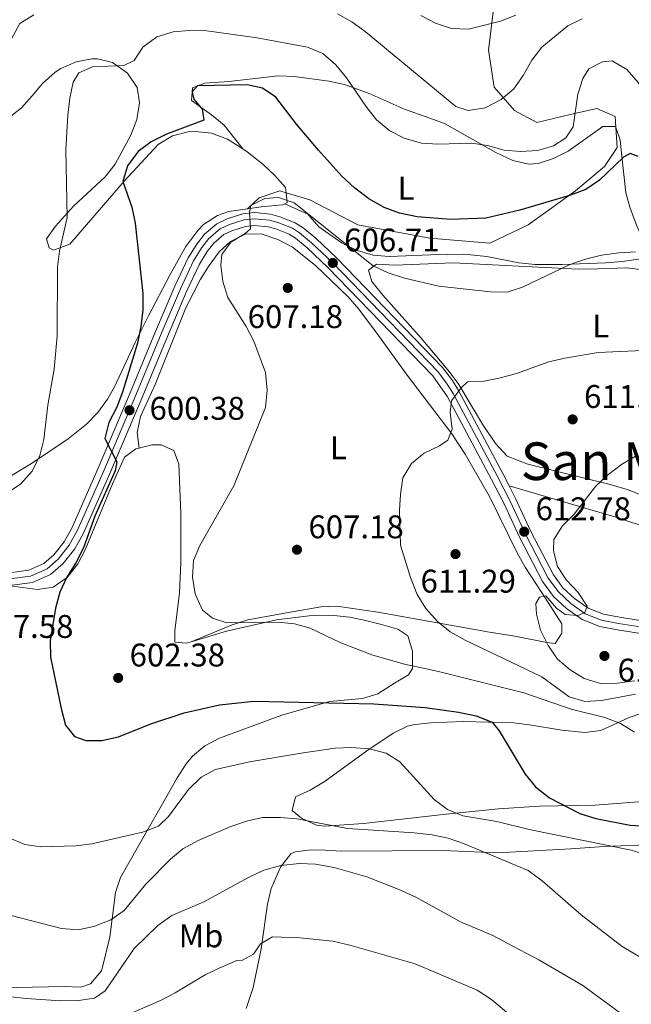
# Model space of a CAD drawing. Extents: x 587059 to 593942, y 729188 to 733904.
# Drawn here: x 589692 to 589879, y 733364 to 733665 of the extents above; entities that cross this region are included whole.
import ezdxf
from ezdxf.enums import TextEntityAlignment as Align

# ---------------------------------------------------------------- set-up
doc = ezdxf.new("R2010")
doc.units = 0
doc.header["$MEASUREMENT"] = 0
doc.linetypes.add('DGN Style 3', pattern=[109.90140000000001, 78.501, -31.4004])
doc.linetypes.add('DGN Style 4', pattern=[125.68010100000002, 62.80080000000001, -31.4004, 0.078501, -31.4004])
for name, color, linetype in [('Nivel 21', 7, 'Continuous'), ('Nivel 23', 7, 'Continuous'), ('Nivel 36', 7, 'Continuous'), ('Nivel 37', 7, 'Continuous'), ('Nivel 4', 7, 'Continuous'), ('Nivel 41', 7, 'Continuous'), ('Nivel 45', 7, 'Continuous'), ('Nivel 5', 7, 'Continuous'), ('Nivel 54', 7, 'Continuous'), ('Nivel 7', 7, 'Continuous')]:
    doc.layers.add(name, color=color, linetype=linetype)
doc.styles.add('Style-arial', font='arial.shx', dxfattribs={"bigfont": 'arialbig.shx'})
doc.styles.add('Style-arialn', font='arialn.shx', dxfattribs={"bigfont": 'arialnbig.shx'})
doc.styles.add('Style-times', font='times.shx', dxfattribs={"bigfont": 'timesbig.shx'})

# ---------------------------------------------------------------- blocks, each defined once
blk = doc.blocks.new('5PATER')
at = {"layer": 'Nivel 7', "linetype": 'Continuous', "lineweight": 0}
h = blk.add_hatch(color=53, dxfattribs=at)
edge = h.paths.add_edge_path()
edge.add_ellipse((1.001171767711639e-08, 1.001171767711639e-08), major_axis=(-1.095731442945027, -1.110710700472634), ratio=0.9994222409660316, start_angle=0, end_angle=360)
blk = doc.blocks.new('5PATER_1')
at = {"layer": 'Nivel 7', "linetype": 'Continuous', "lineweight": 0}
h = blk.add_hatch(color=7, dxfattribs=at)
edge = h.paths.add_edge_path()
edge.add_ellipse((1.001171767711639e-08, 1.001171767711639e-08), major_axis=(-1.095731442372465, -1.110710699892244), ratio=0.9994222409660318, start_angle=0, end_angle=360)

msp = doc.modelspace()

# ---------------------------------------------------------------- linework, layer by layer
at = {"layer": 'Nivel 21', "color": 7, "linetype": 'DGN Style 3', "lineweight": 0, "extrusion": (0.06583319974319135, -0.05421957709625949, 0.9963564760019759), "elevation": -347.2649714903819, "flags": 128}
msp.add_lwpolyline([(941209.0745154382, 11149.40219085151), (941213.9508215839, 11148.7690302307), (941219.5699171275, 11145.3172017436), (941220.3636664241, 11143.41061534814)], dxfattribs=at)
at = {"layer": 'Nivel 21', "color": 7, "linetype": 'DGN Style 3', "lineweight": 0}
for points in [[(589874.554, 733631.9709999999, 597.759), (589874.3189999999, 733635.3940000001, 597.1270000000001), (589868.7479999999, 733637.851, 596.293), (589860.5549999999, 733636.0079999999, 594.623), (589850.3970000001, 733633.55, 592.936), (589843.5149999999, 733637.237, 591.339), (589837.2890000001, 733644.3030000001, 589.087), (589835.6499999999, 733655.6699999999, 586.992), (589837.6170000001, 733671.952, 583.168), (589844.1699999999, 733684.548, 581.639), (589857.2779999999, 733701.138, 580.0500000000001), (589865.798, 733710.047, 577.352), (589865.798, 733713.733, 576.173), (589864.4880000001, 733716.8060000001, 575.112), (589864.4880000001, 733727.4580000001, 572.753)], [(589773.7209999999, 733612.065, 604.3820000000001), (589780.925, 733609.895, 603.791), (589795.6710000001, 733602.2139999999, 602.749), (589817.6270000001, 733598.2209999999, 601.495), (589835.9780000001, 733596.6840000001, 601.677), (589847.7749999999, 733602.2139999999, 601.213), (589862.1939999999, 733612.6599999999, 599.78), (589871.0419999999, 733620.033, 599.403), (589874.9739999999, 733625.8700000001, 598.888), (589874.554, 733631.9709999999, 597.759)], [(589991.8019999999, 733470.52, 620.722), (589986.5730000001, 733476.473, 620.345), (589976.4880000001, 733481.375, 620.788), (589960.4269999999, 733484.8770000001, 620.693), (589947.3530000001, 733487.328, 620.145), (589934.28, 733491.1799999999, 619.975), (589919.3389999999, 733497.1329999999, 619.883), (589904.398, 733500.635, 619.339), (589890.578, 733507.638, 618.141), (589874.517, 733512.8910000001, 616.6270000000001), (589855.467, 733518.494, 613.99), (589841.9180000001, 733522.486, 612.715)]]:
    msp.add_polyline3d(points, dxfattribs=at)
at = {"layer": 'Nivel 21', "color": 7, "linetype": 'Continuous', "lineweight": 13}
for points in [[(589689.098, 733495.909, 597.6750000000001), (589695.041, 733496.702, 598.472), (589699.5900000001, 733498.7280000001, 598.932), (589702.682, 733501.3970000001, 599.157), (589705.831, 733505.3940000001, 599.155), (589708.158, 733509.565, 599.157), (589716.2520000001, 733527.841, 599.815), (589726.0490000001, 733550.943, 600.528), (589733.8, 733569.6810000001, 601.899), (589739.7010000001, 733583.456, 602.326), (589743.756, 733592.156, 603.0550000000001), (589746.388, 733596.3530000001, 603.595), (589748.733, 733599.4240000001, 603.956), (589752.558, 733602.585, 604.365), (589755.673, 733604.1070000001, 604.641), (589760.521, 733605.635, 605.038), (589764.064, 733606.007, 605.327), (589768.9820000001, 733605.507, 605.77), (589771.8090000001, 733604.736, 606.0120000000001), (589776.4839999999, 733602.8759999999, 606.011), (589778.888, 733601.348, 606.0120000000001), (589782.7760000001, 733598.1370000001, 606.236), (589789.2280000001, 733592.048, 606.698), (589821.5449999999, 733558.6510000001, 609.696), (589824.578, 733554.6610000001, 609.947), (589826.4310000001, 733551.619, 610.125), (589840.0109999999, 733526.22, 611.344), (589841.9180000001, 733522.486, 611.591)], [(589889.9199999999, 733476.087, 616.219), (589875.0190000001, 733478.4180000001, 615.225), (589869.6329999999, 733479.4569999999, 614.92), (589864.2350000001, 733481.5700000001, 614.9300000000001), (589859.452, 733484.9369999999, 614.923), (589855.439, 733488.6610000001, 614.267), (589852.1410000001, 733493.1780000001, 613.552), (589845.065, 733506.7420000001, 612.867), (589840.358, 733516.915, 611.846), (589836.534, 733524.402, 611.344), (589823.023, 733549.672, 610.125), (589818.5630000001, 733556.0900000001, 609.696), (589786.47, 733589.256, 606.698), (589780.1769999999, 733595.1939999999, 606.236), (589776.577, 733598.1669999999, 606.0120000000001), (589774.69, 733599.3670000001, 606.011), (589770.5630000001, 733601.0090000001, 606.0120000000001), (589768.2620000001, 733601.6359999999, 605.77), (589764.0700000001, 733602.0630000001, 605.327), (589761.3230000001, 733601.774, 605.038), (589757.131, 733600.453, 604.641), (589754.6980000001, 733599.264, 604.365), (589751.578, 733596.686, 603.956), (589749.615, 733594.115, 603.595), (589747.2080000001, 733590.2779999999, 603.0550000000001), (589743.2820000001, 733581.854, 602.326), (589737.415, 733568.158, 601.899), (589729.6669999999, 733549.4269999999, 600.528), (589719.851, 733526.28, 599.815), (589711.6710000001, 733507.811, 599.157), (589709.105, 733503.21, 599.155), (589705.53, 733498.673, 599.157), (589701.7150000001, 733495.379, 598.932), (589696.1200000001, 733492.888, 598.472), (589689.118, 733491.953, 597.6750000000001)], [(589841.9180000001, 733522.486, 611.591), (589843.8870000001, 733518.632, 611.846), (589848.587, 733508.4739999999, 612.867), (589855.4839999999, 733495.254, 613.552), (589858.385, 733491.28, 614.267), (589861.9269999999, 733487.993, 614.923), (589866.1059999999, 733485.051, 614.9300000000001), (589870.729, 733483.2420000001, 614.92), (589875.6950000001, 733482.284, 615.225), (589890.476, 733479.9709999999, 616.219), (589907.129, 733477.815, 616.718), (589955.2919999999, 733473.334, 618.859), (590001.6599999999, 733468.362, 621.33), (590011.4739999999, 733467.051, 621.778), (590016.2919999999, 733465.774, 622.014), (590024.8929999999, 733462.368, 622.464), (590029.6610000001, 733460.7209999999, 623.126), (590031.2579999999, 733459.669, 623.149), (590037.132, 733453.8570000001, 622.464)]]:
    msp.add_polyline3d(points, dxfattribs=at)
at = {"layer": 'Nivel 23', "color": 7, "linetype": 'DGN Style 4', "lineweight": 0}
for points in [[(589704.0530000001, 733500.085, 599.157), (589707.4070000001, 733504.342, 599.155), (589709.8489999999, 733508.72, 599.157), (589717.9850000001, 733527.0889999999, 599.815), (589727.791, 733550.213, 600.528), (589735.541, 733568.9480000001, 601.899), (589741.425, 733582.6840000001, 602.326), (589745.4180000001, 733591.2509999999, 603.0550000000001), (589747.942, 733595.2749999999, 603.595), (589750.1030000001, 733598.105, 603.956), (589753.588, 733600.986, 604.365), (589756.375, 733602.3470000001, 604.641), (589760.9070000001, 733603.7760000001, 605.038), (589764.067, 733604.1070000001, 605.327), (589768.635, 733603.6429999999, 605.77), (589771.209, 733602.9410000001, 606.0120000000001), (589775.6200000001, 733601.186, 606.011), (589777.7749999999, 733599.8160000001, 606.0120000000001), (589781.524, 733596.72, 606.236), (589787.8999999999, 733590.703, 606.7), (589820.1089999999, 733557.4180000001, 609.696), (589823.0149999999, 733553.595, 609.947), (589824.79, 733550.6810000001, 610.125), (589838.3360000001, 733525.344, 611.344), (589842.1880000001, 733517.8049999999, 611.846), (589846.8910000001, 733507.6400000001, 612.867), (589853.8740000001, 733494.254, 613.552), (589856.966, 733490.0190000001, 614.267), (589860.7350000001, 733486.521, 614.923), (589865.2050000001, 733483.375, 614.992), (589870.2010000001, 733481.419, 614.92), (589875.369, 733480.422, 615.225), (589890.2080000001, 733478.1000000001, 616.219)], [(589689.1070000001, 733494.004, 597.6750000000001), (589695.56, 733494.865, 598.472), (589700.6130000001, 733497.115, 598.932), (589704.0530000001, 733500.085, 599.157)]]:
    msp.add_polyline3d(points, dxfattribs=at)
at = {"layer": 'Nivel 36', "color": 92, "linetype": 'Continuous', "lineweight": 0, "elevation": 603.991, "flags": 128}
for points in [[(589773.28, 733608.689), (589774.0050000001, 733609.067), (589773.7209999999, 733612.065)], [(589761.936, 733607.146), (589766.0460000001, 733607.746), (589772.6130000001, 733608.341), (589773.28, 733608.689)]]:
    msp.add_lwpolyline(points, dxfattribs=at)
at = {"layer": 'Nivel 36', "color": 92, "linetype": 'Continuous', "lineweight": 0}
for points in [[(589687.038, 733633.507, 592.299), (589692.8430000001, 733637.9780000001, 594.256), (589696.034, 733641.6410000001, 594.85), (589699.1910000001, 733645.4680000001, 595.009), (589703.1140000001, 733648.916, 595.08), (589704.8430000001, 733649.9909999999, 595.105), (589709.554, 733652.074, 595.035), (589714.2760000001, 733652.969, 595.08), (589716.0279999999, 733652.9750000001, 595.223), (589720.6599999999, 733651.8430000001, 595.912), (589725.2339999999, 733648.595, 596.451), (589728.199, 733644.237, 596.453), (589728.8999999999, 733639.531, 596.451), (589728.0719999999, 733634.459, 596.797)], [(589760.4650000001, 733625.45, 602.562), (589754.723, 733632.7220000001, 601.191), (589750.868, 733635.834, 600.694), (589744.764, 733640.273, 600.505), (589745.048, 733644.139, 599.82), (589748.8840000001, 733645.6089999999, 599.82), (589756.2479999999, 733646.087, 599.134), (589771.3130000001, 733647.7509999999, 598.4490000000001), (589776.2620000001, 733647.608, 597.875), (589786.7620000001, 733646.162, 596.303), (589791.5889999999, 733645.179, 595.503), (589799.162, 733642.44, 594.265), (589810.102, 733637.537, 592.965), (589814.8130000001, 733635.8829999999, 592.991), (589822.112, 733633.1810000001, 593.65), (589837.844, 733624.412, 595.635), (589843.0149999999, 733621.9569999999, 596.392), (589847.8910000001, 733620.815, 597.432), (589850.754, 733621.038, 597.763), (589855.446, 733622.5560000001, 597.763), (589860.006, 733624.7849999999, 597.763), (589870.5689999999, 733632.2609999999, 597.763), (589874.429, 733632.327, 598.4490000000001), (589874.554, 733631.9709999999, 598.5070000000001)], [(589728.0719999999, 733634.459, 596.797), (589726.2620000001, 733629.6570000001, 597.136), (589721.469, 733620.788, 597.354), (589718.408, 733616.885, 597.136), (589708.7339999999, 733607.943, 595.08), (589703.2220000001, 733601.8800000001, 594.394), (589700.4809999999, 733597.9720000001, 593.7090000000001), (589701.2309999999, 733595.176, 594.394), (589702.629, 733594.47, 594.726), (589707.53, 733596.338, 595.765), (589724.2350000001, 733615.6270000001, 599.578), (589734.575, 733626.821, 601.274), (589738.922, 733629.48, 601.668), (589743.7960000001, 733630.6610000001, 601.9350000000001), (589745.922, 733630.7990000001, 601.982), (589750.926, 733630.2250000001, 601.88), (589755.7690000001, 733628.4099999999, 601.9350000000001), (589760.4650000001, 733625.45, 602.562)], [(589874.554, 733631.9709999999, 598.5070000000001), (589875.905, 733628.1400000001, 599.134), (589876.341, 733623.233, 599.134), (589877.587, 733612.0220000001, 600.505), (589878.9210000001, 733607.3230000001, 601.453), (589880.9210000001, 733601.8999999999, 602.562), (589883.0179999999, 733597.2550000001, 603.298), (589884.23, 733593.1810000001, 603.932), (589881.4469999999, 733591.729, 604.618), (589876.4720000001, 733591.0860000001, 604.909), (589871.496, 733590.635, 604.806), (589858.1570000001, 733590.094, 603.818), (589849.882, 733590.132, 603.247), (589844.9199999999, 733590.642, 603.045), (589835.0490000001, 733592.544, 602.732), (589828.065, 733593.267, 602.562), (589817.888, 733593.091, 602.562), (589805.2609999999, 733592.523, 603.932), (589800.3289999999, 733592.987, 603.932), (589795.4469999999, 733594.44, 603.9300000000001), (589790.828, 733596.646, 604.169), (589783.6910000001, 733601.629, 604.618), (589780.395, 733605.4890000001, 604.697), (589773.28, 733608.689, 603.991)], [(589773.7209999999, 733612.065, 603.991), (589773.575, 733613.6229999999, 603.991), (589770.2749999999, 733617.341, 603.801), (589766.646, 733620.7820000001, 603.403), (589761.794, 733624.6140000001, 602.74), (589760.4650000001, 733625.45, 602.562)], [(589687.365, 733524.148, 594.623), (589695.8459999999, 733529.3019999999, 594.8240000000001), (589707.0460000001, 733536.8130000001, 596.269), (589712.69, 733541.3160000001, 597.136), (589716.1810000001, 733544.913, 597.652), (589719.1370000001, 733548.9410000001, 598.133), (589721.2690000001, 733552.6969999999, 598.5070000000001), (589727.5719999999, 733566.3090000001, 598.996), (589731.669, 733574.466, 599.596), (589738.229, 733587.038, 601.249), (589743.074, 733595.5900000001, 603.165), (589746.672, 733600.547, 603.295), (589748.497, 733602.3090000001, 603.306), (589752.7039999999, 733605.1529999999, 603.7760000000001), (589756.1499999999, 733606.3019999999, 603.991), (589761.936, 733607.146, 603.991)], [(589744.7180000001, 733474.8219999999, 603.782), (589757.2660000001, 733479.952, 605.152), (589761.9920000001, 733481.49, 605.4350000000001), (589774.4010000001, 733483.757, 605.838), (589784.3030000001, 733485.436, 606.996), (589789.2450000001, 733485.683, 607.587), (589801.7239999999, 733483.8910000001, 608.99), (589835.8800000001, 733477.7660000001, 612.412), (589843.6769999999, 733476.5260000001, 613.378), (589853.4010000001, 733474.594, 615.25), (589856.0020000001, 733474.281, 615.4350000000001), (589858.0530000001, 733477.476, 615.4350000000001), (589858.004, 733480.283, 615.4350000000001), (589852.0190000001, 733489.652, 615.157), (589846.824, 733497.642, 614.064), (589844.361, 733501.9780000001, 613.638), (589835.9210000001, 733519.2180000001, 612.0070000000001), (589828.4610000001, 733532.1680000001, 610.62), (589824.3589999999, 733538.325, 609.951), (589810.71, 733556.3430000001, 609.265), (589801.979, 733568.466, 607.896), (589795.9709999999, 733576.449, 607.894), (589792.6799999999, 733580.2139999999, 607.894), (589782.672, 733589.838, 607.7570000000001), (589775.6370000001, 733595.405, 607.2090000000001), (589771.189, 733597.7960000001, 606.91), (589766.0889999999, 733599.452, 606.523), (589761.176, 733599.368, 605.838), (589756.6669999999, 733597.169, 605.487), (589753.196, 733593.9650000001, 605.152), (589750.1599999999, 733589.8300000001, 604.647), (589747.4990000001, 733585.6329999999, 604.101), (589743.0700000001, 733576.8360000001, 603.117), (589733.693, 733553.4410000001, 601.202), (589729.139, 733543.7050000001, 600.354), (589728.1680000001, 733538.798, 600.3530000000001), (589728.7339999999, 733534.0079999999, 600.518)], [(589885.815, 733518.2620000001, 617.081), (589877.986, 733521.3319999999, 616.3290000000001), (589873.237, 733522.783, 615.716), (589847.631, 733529.128, 612.344), (589841.3030000001, 733531.5819999999, 611.5310000000001), (589837.727, 733535.382, 611.5310000000001), (589833.764, 733541.281, 610.845), (589826.534, 733553.442, 610.16), (589823.561, 733557.433, 609.663), (589815.051, 733567.6030000001, 608.315), (589803.247, 733580.7720000001, 606.732), (589799.906, 733584.9580000001, 605.442), (589798.902, 733588.419, 604.676), (589801.3289999999, 733590.216, 604.676), (589806.949, 733589.962, 604.676)], [(589806.949, 733589.962, 604.676), (589824.8400000001, 733590.621, 604.676), (589861.027, 733588.788, 604.676), (589866.014, 733588.7320000001, 604.861), (589877.872, 733589.078, 606.047), (589882.8060000001, 733588.459, 606.575)], [(589688.5050000001, 733492.0279999999, 597.613), (589697.6529999999, 733490.781, 599.669), (589702.469, 733491.4920000001, 600.282), (589706.716, 733494.4469999999, 600.354), (589709.9979999999, 733498.608, 600.354), (589712.2250000001, 733502.9450000001, 600.354), (589720.6140000001, 733523.1200000001, 600.354), (589724.335, 733531.257, 600.354), (589727.8019999999, 733533.774, 600.354), (589728.7339999999, 733534.0079999999, 600.517)], [(589728.7339999999, 733534.0079999999, 600.517), (589732.669, 733534.997, 601.21), (589735.504, 733534.96, 601.725), (589739.395, 733533.2720000001, 601.725), (589740.871, 733529.085, 602.4110000000001), (589741.48, 733514.112, 603.091), (589741.5449999999, 733499.0090000001, 603.722), (589741.102, 733489.7139999999, 603.782), (589739.642, 733478.165, 603.782), (589739.702, 733474.656, 603.782), (589743.2180000001, 733474.3659999999, 603.782), (589744.7180000001, 733474.8219999999, 603.782)], [(589744.7180000001, 733474.8219999999, 603.782), (589755.439, 733478.087, 603.782), (589770.825, 733481.5109999999, 604.467), (589780.7849999999, 733482.7479999999, 604.857), (589788.3530000001, 733482.8659999999, 605.153), (589793.2320000001, 733482.354, 605.867), (589798.038, 733481.318, 607.047), (589802.835, 733480.044, 607.873), (589807.8400000001, 733478.682, 607.743), (589810.9269999999, 733476.585, 607.2090000000001), (589812.3970000001, 733471.919, 606.016), (589812.378, 733466.6070000001, 603.869), (589811.1329999999, 733464.6540000001, 603.096), (589806.862, 733462.108, 602.438), (589801.7550000001, 733458.8759999999, 602.4110000000001), (589797.0560000001, 733457.4920000001, 602.009), (589786.99, 733456.5819999999, 601.071), (589772.4099999999, 733452.3859999999, 599.3870000000001), (589753.368, 733445.365, 597.34), (589748.895, 733442.9739999999, 596.909), (589745.0490000001, 733439.862, 596.492), (589743.1510000001, 733437.507, 596.242), (589740.4480000001, 733433.244, 596.0070000000001), (589735.456, 733424.564, 596.005), (589731.558, 733417.6499999999, 595.556), (589723.0390000001, 733402.76, 592.129), (589721.52, 733398.101, 591.3770000000001), (589719.844, 733384.452, 589.3870000000001), (589717.486, 733374.9380000001, 587.413), (589717.212, 733374.227, 587.33), (589713.8770000001, 733370.2069999999, 587.7), (589710.98, 733369.2050000001, 588.016), (589705.9780000001, 733369.3800000001, 588.122), (589681.3800000001, 733368.9539999999, 585.6320000000001)], [(589882.913, 733425.926, 603.469), (589868.0730000001, 733424.815, 601.446), (589851.212, 733424.568, 599.461), (589838.6610000001, 733423.7479999999, 597.938), (589822.628, 733422.1030000001, 595.622), (589797.399, 733419.2409999999, 591.1270000000001), (589785.4839999999, 733418.4450000001, 590.921), (589783.0220000001, 733418.754, 590.921), (589778.3899999999, 733420.834, 590.921), (589775.574, 733423.189, 590.921), (589776.554, 733427.4180000001, 590.921), (589781.1000000001, 733429.413, 591.544), (589785.622, 733432.2180000001, 592.3770000000001), (589798.426, 733441.4850000001, 595.034), (589806.4070000001, 733446.8870000001, 596.405), (589810.869, 733448.963, 597.3870000000001), (589813.0320000001, 733449.459, 597.7760000000001), (589817.9990000001, 733450.0560000001, 598.307), (589827.9450000001, 733450.4280000001, 599.089), (589843.2110000001, 733449.979, 601.203), (589848.1529999999, 733449.3910000001, 601.5070000000001), (589858.0349999999, 733447.7250000001, 601.727), (589865.06, 733447.0789999999, 602.455), (589869.929, 733447.631, 603.259), (589878.6359999999, 733451.642, 605.316), (589887.815, 733454.8, 607.814)], [(589761.527, 733362.6529999999, 575.436), (589763.6200000001, 733369.087, 576.832), (589766.1229999999, 733380.9029999999, 579.267), (589767.9920000001, 733394.625, 582.695), (589769.189, 733399.335, 583.7040000000001), (589772.01, 733405.9269999999, 584.751), (589775.1810000001, 733409.96, 584.71), (589776.493, 733410.568, 584.751), (589781.406, 733411.193, 585.547), (589785.611, 733411.0760000001, 586.122), (589790.605, 733410.814, 586.106), (589821.7679999999, 733410.996, 588.179), (589838.2790000001, 733410.2280000001, 589.5500000000001), (589860.75, 733411.5449999999, 593.711), (589870.8910000001, 733412.1939999999, 595.034), (589886.676, 733412.817, 596.405)]]:
    msp.add_polyline3d(points, dxfattribs=at)
at = {"layer": 'Nivel 4', "color": 30, "linetype": 'Continuous', "lineweight": 30, "elevation": 600, "flags": 128}
msp.add_lwpolyline([(589881.3740000001, 733623.132), (589878.8840000001, 733624.0900000001), (589876.902, 733622.9369999999), (589869.544, 733615.861), (589865.375, 733613.0959999999), (589860.3640000001, 733611.2390000001), (589845.1429999999, 733606.783), (589834.7620000001, 733604.2490000001), (589824.1089999999, 733603.888), (589813.7890000001, 733604.712), (589808.4110000001, 733605.797), (589803.736, 733607.565), (589798.9639999999, 733610.237), (589794.5819999999, 733613.5530000001), (589790.797, 733617.1140000001), (589783.5789999999, 733625.098), (589776.8470000001, 733632.9909999999), (589770.5800000001, 733641.246), (589766.4580000001, 733644.075), (589761.7990000001, 733645.041), (589746.6100000001, 733644.72), (589744.993, 733642.8670000001), (589745.5020000001, 733640.696), (589748.0290000001, 733637.56), (589748.558, 733634.212), (589737.0889999999, 733629.9510000001), (589732.476, 733627.6329999999), (589728.4880000001, 733624.6240000001), (589725.183, 733620.264), (589723.7930000001, 733615.47), (589726.5190000001, 733607.625), (589727.5090000001, 733602.723), (589729.9180000001, 733581.2409999999), (589729.8870000001, 733576.2350000001), (589729.325, 733571.219), (589728.2949999999, 733566.078), (589723.665, 733551.0989999999), (589721.862, 733546.3559999999), (589719.5260000001, 733541.781), (589718.328, 733536.898), (589721.912, 733529.808), (589721.4880000001, 733527.033), (589715.199, 733513.209), (589711.7649999999, 733503.4850000001), (589709.429, 733498.9099999999), (589706.619, 733494.504), (589704.496, 733489.976), (589703.192, 733485.0360000001), (589701.5959999999, 733475.0560000001), (589701.621, 733470.0419999999), (589704.895, 733454.4280000001), (589706.219, 733449.327), (589709.047, 733445.842), (589712.426, 733444.605), (589717.3130000001, 733444.6300000001), (589722.4169999999, 733445.7779999999), (589732.3019999999, 733449.717), (589742.55, 733453.074), (589753.344, 733455.557), (589763.8530000001, 733456.6229999999), (589800.496, 733455.81), (589816.196, 733454.696), (589826.3829999999, 733453.283), (589831.8470000001, 733452.139), (589836.7679999999, 733450.2209999999), (589838.815, 733447.6059999999), (589846.818, 733434.317), (589849.9539999999, 733430.4269999999), (589854.2139999999, 733427.092), (589863.5800000001, 733422.3189999999), (589868.4010000001, 733420.788), (589878.9469999999, 733418.7339999999), (589883.9410000001, 733418.4510000001)], dxfattribs=at)
at = {"layer": 'Nivel 5', "color": 30, "linetype": 'Continuous', "lineweight": 0, "flags": 128}
for points, elevation in [([(589696.591, 733666.4040000001), (589692.315, 733663.801), (589687.827, 733655.5349999999)], 590), ([(589864.2180000001, 733665.229), (589859.8970000001, 733663.0930000001), (589851.942, 733656.537), (589848.8530000001, 733652.604), (589846.2010000001, 733647.898), (589843.3389999999, 733643.798), (589839.487, 733640.588), (589834.5930000001, 733638.04), (589829.4240000001, 733637.244), (589825.5760000001, 733638.415), (589797.913, 733661.3770000001), (589793.7990000001, 733664.31), (589789.432, 733666.7450000001)], 590), ([(589843.9340000001, 733666.362), (589839.254, 733664.5150000001), (589829.5020000001, 733662.02), (589824.294, 733662.2790000001), (589819.419, 733663.909), (589814.919, 733666.2380000001)], 585), ([(589866.308, 733649.9040000001), (589864.4739999999, 733646.987), (589862.97, 733642.2180000001), (589861.4890000001, 733632.213), (589859.25, 733628.8759999999), (589855.523, 733626.3970000001), (589850.74, 733624.933), (589845.3659999999, 733624.632), (589840.388, 733625.092), (589835.321, 733626.52), (589830.3670000001, 733627.2), (589820.1200000001, 733626.906), (589815.129, 733627.203), (589809.842, 733628.7320000001), (589805.3899999999, 733631.004), (589801.368, 733634.3300000001), (589798.0989999999, 733638.5549999999), (589792.209, 733647.2139999999), (589788.902, 733651.162), (589784.8970000001, 733654.6270000001), (589780.29, 733656.5760000001), (589764.8489999999, 733659.4639999999), (589749.442, 733661.554), (589744.139, 733661.6980000001), (589739.156, 733661.2849999999), (589734.219, 733659.693), (589729.9169999999, 733656.565), (589727.22, 733652.4550000001), (589724.0660000001, 733650.9280000001), (589714.531, 733650.588), (589710.324, 733648.689), (589708.6059999999, 733645.8330000001), (589707.541, 733640.9469999999), (589706.9610000001, 733635.78), (589706.311, 733625.24), (589706.774, 733604.5220000001), (589704.4299999999, 733594.23), (589703.763, 733589.273), (589703.699, 733568.3049999999), (589702.8119999999, 733558.0970000001), (589700.824, 733547.172), (589699.6510000001, 733536.6100000001), (589698.4280000001, 733531.764), (589696.0490000001, 733526.949), (589692.524, 733523.0009999999), (589688.3589999999, 733520.2339999999)], 595), ([(590012.8859999999, 733585.9809999999), (590008.592, 733582.9650000001), (589994.675, 733575.733), (589989.926, 733574.1640000001), (589984.6570000001, 733573.675), (589979.639, 733573.635), (589974.0900000001, 733574.1410000001), (589969.189, 733575.132), (589964.034, 733576.736), (589933.5630000001, 733584.146), (589923.733, 733588.0560000001), (589919.0390000001, 733590.507), (589914.4539999999, 733593.432), (589910.6880000001, 733596.7209999999), (589904.6540000001, 733605.041), (589899.456, 733613.967), (589892.2949999999, 733628.503), (589889.848, 733632.8630000001), (589881.396, 733645.8060000001), (589877.855, 733649.6910000001), (589873.3910000001, 733652.382), (589870.452, 733652.0959999999), (589866.308, 733649.9040000001)], 595), ([(589880.5789999999, 733593.9639999999), (589875.584, 733593.7209999999), (589870.1130000001, 733593.0179999999), (589865.27, 733591.7749999999), (589860.307, 733589.9979999999), (589846.0179999999, 733583.2390000001), (589841.281, 733581.6329999999), (589836.217, 733581.757), (589820.4539999999, 733583.5050000001), (589809.929, 733585.9739999999), (589804.895, 733587.595), (589800.382, 733589.75), (589776.199, 733609.0090000001), (589771.342, 733610.6329999999), (589767.1669999999, 733610.267), (589762.9040000001, 733608.132), (589762.5279999999, 733606.064), (589762.8489999999, 733601.064), (589761.166, 733599.622), (589756.854, 733596.956), (589754.034, 733593.139), (589753.737, 733589.8940000001), (589754.381, 733584.9369999999), (589755.871, 733579.9990000001), (589761.4809999999, 733571.1229999999), (589763.854, 733566.6880000001), (589767.3800000001, 733557.1470000001), (589767.881, 733551.74), (589767.443, 733546.3740000001), (589757.74, 733522.4439999999), (589747.3200000001, 733504.2720000001), (589745.429, 733499.6440000001), (589745.1270000001, 733494.534), (589745.861, 733489.456), (589748.132, 733484.4990000001), (589751.1780000001, 733482.0190000001), (589755.619, 733480.6229999999), (589771.281, 733480.834), (589776.297, 733480.2720000001), (589781.1140000001, 733478.9240000001), (589790.4709999999, 733474.51), (589800.253, 733470.7320000001), (589809.9240000001, 733467.9469999999), (589820.3640000001, 733465.6610000001), (589846.446, 733459.22), (589860.8389999999, 733454.186), (589871.193, 733451.696), (589875.996, 733449.7760000001), (589880.2790000001, 733447.19)], 605), ([(590013.3, 733540.4780000001), (589997.388, 733541.146), (589986.9890000001, 733541.9880000001), (589955.337, 733548.078), (589934.2820000001, 733549.835), (589924.104, 733550.0930000001), (589918.658, 733550.862), (589913.76, 733551.868), (589903.277, 733554.896), (589898.679, 733556.865), (589889.717, 733562.554), (589884.906, 733563.9340000001), (589869.094, 733563.2), (589858.956, 733561.5090000001), (589854.014, 733560.321), (589844.1170000001, 733556.7620000001), (589839.288, 733555.463), (589834.203, 733554.4720000001), (589829.206, 733554.27), (589827.23, 733552.467), (589824.2960000001, 733548.412)], 610), ([(589824.2960000001, 733548.412), (589823.8859999999, 733544.871), (589824.504, 733539.7579999999), (589823.148, 733536.4369999999), (589820.5860000001, 733534.744), (589815.973, 733532.426), (589812.104, 733529.264), (589809.439, 733524.892), (589808.6510000001, 733519.8740000001), (589808.3910000001, 733514.8800000001), (589808.6840000001, 733504.327), (589811.746, 733494.479), (589813.773, 733489.22), (589816.435, 733484.9880000001), (589819.98, 733481.023), (589823.872, 733477.885), (589828.4380000001, 733475.2520000001), (589851.8970000001, 733464.0819999999), (589860.2479999999, 733457.925), (589865.058, 733456.54), (589870.2069999999, 733456.8910000001), (589880.5519999999, 733458.746)], 610), ([(589880.355, 733462.811), (589874.9839999999, 733462.1000000001), (589869.845, 733462.003), (589864.8289999999, 733463.6140000001), (589860.5419999999, 733466.1910000001), (589856.658, 733469.4909999999), (589853.825, 733473.6100000001), (589851.5, 733478.352), (589850.3019999999, 733483.2069999999), (589850.0689999999, 733486.5009999999), (589851.1540000001, 733488.463), (589853.1499999999, 733488.851), (589856.396, 733485.02), (589859.0789999999, 733483.1229999999), (589862.912, 733482.835), (589865.017, 733483.696), (589865.7490000001, 733485.652), (589863.0260000001, 733489.8459999999), (589859.486, 733493.672), (589856.6680000001, 733497.7650000001), (589855.4450000001, 733502.612), (589855.538, 733506.058), (589858.2579999999, 733510.2579999999), (589861.848, 733513.794), (589868.344, 733522.2220000001), (589871.95, 733525.6880000001), (589876.25, 733529.0220000001), (589880.565, 733531.5490000001)], 615), ([(589689.0009999999, 733414.889), (589693.774, 733412.8360000001), (589698.72, 733412.102), (589709.3870000001, 733412.4569999999), (589714.354, 733413.023), (589729.811, 733416.578), (589734.6669999999, 733418.4280000001), (589737.737, 733421.426), (589743.896, 733429.659), (589747.719, 733433.3759999999), (589752.105, 733435.7860000001), (589762.51, 733438.1159999999), (589778.3330000001, 733440.794), (589788.7320000001, 733442.2690000001), (589793.7339999999, 733442.473), (589799.1000000001, 733442.094), (589804.3049999999, 733440.77), (589808.533, 733438.088), (589819.037, 733426.595), (589823.095, 733423.4850000001), (589827.717, 733421.5760000001), (589838.1159999999, 733419.8570000001), (589848.014, 733417.3929999999), (589879.1799999999, 733411.0719999999), (589884.5249999999, 733409.467)], 595), ([(589689.672, 733391.1410000001), (589705.054, 733387.1070000001), (589710.065, 733386.781), (589714.959, 733387.787), (589720.0830000001, 733389.8389999999), (589724.2209999999, 733392.6610000001), (589730.8489999999, 733400.743), (589738.3160000001, 733408.2919999999), (589742.1329999999, 733411.52), (589746.868, 733414.04), (589756.8119999999, 733418.328), (589761.554, 733420), (589766.446, 733421.0430000001), (589771.953, 733421.125), (589776.997, 733420.6840000001), (589792.436, 733417.757), (589812.8899999999, 733416.439), (589818.3400000001, 733415.737), (589823.2450000001, 733414.7609999999), (589827.976, 733413.142), (589847.767, 733404.888), (589851.9739999999, 733401.7620000001), (589863.99, 733391.317), (589876.452, 733381.689), (589885.2509999999, 733376.4140000001)], 590), ([(589688.729, 733366.3670000001), (589694.185, 733365.781), (589704.72, 733365.085), (589710.196, 733365.121), (589715.138, 733365.861), (589718.331, 733368.088), (589727.2949999999, 733381.0220000001), (589734.453, 733388.048), (589738.7520000001, 733391.0789999999), (589748.6030000001, 733395.3459999999), (589762.372, 733402.8859999999), (589766.9199999999, 733404.956), (589772.1140000001, 733406.3670000001), (589777.7309999999, 733406.979), (589782.726, 733406.783), (589788.412, 733405.7490000001), (589798.3530000001, 733402.976), (589807.9310000001, 733399.219), (589813.361, 733396.6980000001), (589827.013, 733389.1980000001), (589836.885, 733384.9709999999), (589841.345, 733382.7110000001)], 585), ([(589716.031, 733356.7590000001), (589735.3289999999, 733365.186), (589739.781, 733367.46), (589748.976, 733372.959), (589753.4880000001, 733375.111), (589758.618, 733377.365), (589760.3829999999, 733377.4539999999), (589763.7660000001, 733379.338), (589765.892, 733382.4369999999), (589769.506, 733384.56), (589777.915, 733384.307), (589788.037, 733383.27), (589793.165, 733382.0150000001), (589813.229, 733376.3030000001), (589832.1170000001, 733368.2620000001), (589836.5179999999, 733365.415), (589852.4469999999, 733351.9569999999)], 580), ([(589841.345, 733382.7110000001), (589850.97, 733377.558), (589864.5, 733369.763), (589877.477, 733360.111)], 585)]:
    msp.add_lwpolyline(points, dxfattribs=dict(at, elevation=elevation))
at = {"layer": 'Nivel 54', "color": 9, "linetype": 'Continuous', "lineweight": 0}
for points in [[(589890.476, 733479.9709999999, 616.219), (589875.6950000001, 733482.284, 615.225), (589870.729, 733483.2420000001, 614.92), (589866.1059999999, 733485.051, 614.9300000000001), (589861.9269999999, 733487.993, 614.923), (589858.385, 733491.28, 614.267), (589855.4839999999, 733495.254, 613.552), (589848.587, 733508.4739999999, 612.867), (589843.8870000001, 733518.632, 611.846), (589841.9180000001, 733522.486, 611.591), (589840.0109999999, 733526.22, 611.344), (589826.4310000001, 733551.619, 610.125), (589824.578, 733554.6610000001, 609.947), (589821.5449999999, 733558.6510000001, 609.696), (589789.2280000001, 733592.048, 606.698), (589782.7760000001, 733598.1370000001, 606.236), (589778.888, 733601.348, 606.0120000000001), (589776.4839999999, 733602.8759999999, 606.011), (589771.8090000001, 733604.736, 606.0120000000001), (589768.9820000001, 733605.507, 605.77), (589764.064, 733606.007, 605.327), (589760.521, 733605.635, 605.038), (589755.673, 733604.1070000001, 604.641), (589752.558, 733602.585, 604.365), (589748.733, 733599.4240000001, 603.956), (589746.388, 733596.3530000001, 603.595), (589743.756, 733592.156, 603.0550000000001), (589739.7010000001, 733583.456, 602.326), (589733.8, 733569.6810000001, 601.899), (589726.0490000001, 733550.943, 600.528), (589716.2520000001, 733527.841, 599.815), (589708.158, 733509.565, 599.157), (589705.831, 733505.3940000001, 599.155), (589702.682, 733501.3970000001, 599.157), (589699.5900000001, 733498.7280000001, 598.932), (589695.041, 733496.702, 598.472), (589689.098, 733495.909, 597.6750000000001)], [(589689.118, 733491.953, 597.6750000000001), (589696.1200000001, 733492.888, 598.472), (589701.7150000001, 733495.379, 598.932), (589705.53, 733498.673, 599.157), (589709.105, 733503.21, 599.155), (589711.6710000001, 733507.811, 599.157), (589719.851, 733526.28, 599.815), (589729.6669999999, 733549.4269999999, 600.528), (589737.415, 733568.158, 601.899), (589743.2820000001, 733581.854, 602.326), (589747.2080000001, 733590.2779999999, 603.0550000000001), (589749.615, 733594.115, 603.595), (589751.578, 733596.686, 603.956), (589754.6980000001, 733599.264, 604.365), (589757.131, 733600.453, 604.641), (589761.3230000001, 733601.774, 605.038), (589764.0700000001, 733602.0630000001, 605.327), (589768.2620000001, 733601.6359999999, 605.77), (589770.5630000001, 733601.0090000001, 606.0120000000001), (589774.69, 733599.3670000001, 606.011), (589776.577, 733598.1669999999, 606.0120000000001), (589780.1769999999, 733595.1939999999, 606.236), (589786.47, 733589.256, 606.698), (589818.5630000001, 733556.0900000001, 609.696), (589823.023, 733549.672, 610.125), (589836.534, 733524.402, 611.344), (589840.358, 733516.915, 611.846), (589845.065, 733506.7420000001, 612.867), (589852.1410000001, 733493.1780000001, 613.552), (589855.439, 733488.6610000001, 614.267), (589859.452, 733484.9369999999, 614.923), (589864.2350000001, 733481.5700000001, 614.9300000000001), (589869.6329999999, 733479.4569999999, 614.92), (589875.0190000001, 733478.4180000001, 615.225), (589889.9199999999, 733476.087, 616.219)]]:
    msp.add_polyline3d(points, dxfattribs=at)

# ---------------------------------------------------------------- block references
at = {"layer": 'Nivel 7', "color": 7, "linetype": 'Continuous', "lineweight": 0}
for p in [(589787.9920000001, 733590.608, 606.707), (589725.8219999999, 733545.5700000001, 600.385), (589846.514, 733508.4539999999, 612.785)]:
    msp.add_blockref('5PATER_1', p, dxfattribs=at)
at = {"layer": 'Nivel 7', "color": 53, "linetype": 'Continuous', "lineweight": 0}
for p in [(589774.2239999999, 733582.9650000001, 607.177), (589861.328, 733542.7690000001, 611.975), (589777.04, 733502.9280000001, 607.177), (589825.517, 733501.6059999999, 611.29), (589871.0560000001, 733470.4720000001, 616.774), (589722.3600000001, 733463.7409999999, 602.378)]:
    msp.add_blockref('5PATER', p, dxfattribs=at)

# ---------------------------------------------------------------- texts
at = {"layer": 'Nivel 37', "color": 92, "linetype": 'Continuous', "lineweight": 0, "style": 'Style-arialn'}
for s, p in [('L', (589810.3921597833, 733613.4350009998, 598.249)), ('L', (589869.9381597834, 733571.314001, 608.559)), ('L', (589789.7051597834, 733534.1060009999, 607.674)), ('Mb', (589747.6968623525, 733384.899001, 582.751))]:
    msp.add_text(s, height=7.000002, dxfattribs=at).set_placement(p, align=Align.MIDDLE_CENTER)
at = {"layer": 'Nivel 41', "color": 7, "linetype": 'Continuous', "lineweight": 0, "style": 'Style-arial'}
for s, p in [('606.71', (589791.4920000001, 733594.108, 606.707)), ('607.18', (589761.956, 733570.693, 607.177)), ('611.98', (589864.828, 733546.2690000001, 611.975)), ('600.38', (589731.9510000001, 733542.6610000001, 600.385)), ('612.78', (589850.014, 733511.9539999999, 612.785)), ('607.18', (589780.54, 733506.4280000001, 607.177)), ('611.29', (589814.8260000001, 733489.8260000001, 611.29)), ('597.58', (589679.5260000001, 733475.969, 597.58)), ('602.38', (589725.8600000001, 733467.2409999999, 602.378)), ('616.77', (589875.0819999999, 733462.6359999999, 616.774))]:
    msp.add_text(s, height=7.000002, dxfattribs=at).set_placement(p)
at = {"layer": 'Nivel 45', "color": 7, "linetype": 'Continuous', "lineweight": 0, "style": 'Style-times'}
msp.add_text('San Miguel', height=11.500002, dxfattribs=at).set_placement((589885.3829132896, 733529.9910009999, 615.4250000000001), align=Align.MIDDLE_CENTER)

doc.saveas('drawing.dxf')
